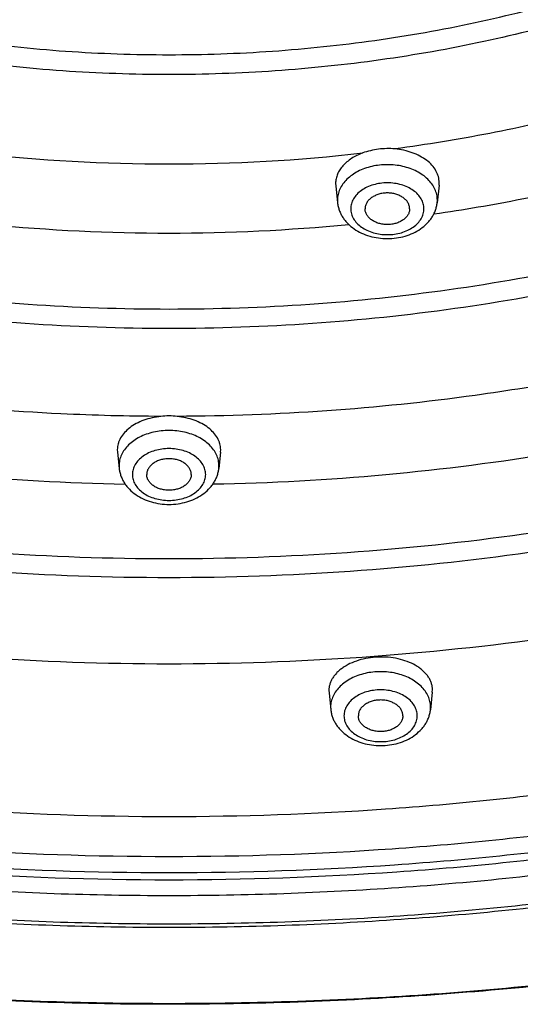
# Model space of a CAD drawing. Units: inches. Extents: x 7.1 to 14.8, y 1.8 to 16.7.
# Drawn here: x 10.8 to 11.3, y 10 to 11.1 of the extents above; entities that cross this region are included whole.
import ezdxf

# ---------------------------------------------------------------- set-up
doc = ezdxf.new("R2010")
doc.units = ezdxf.units.IN
doc.header["$LTSCALE"] = 1.21
doc.header["$MEASUREMENT"] = 0
doc.layers.get('0').update_dxf_attribs({"linetype": 'CONTINUOUS'})

msp = doc.modelspace()

# ---------------------------------------------------------------- linework, layer by layer
at = {"color": 7, "linetype": 'CONTINUOUS'}
for p, q in [((11.1245, 10.8891), (11.1247, 10.8862)), ((11.1247, 10.8862), (11.1267, 10.8674)), ((11.2405, 10.887), (11.2384, 10.8674)), ((11.2405, 10.887), (11.2406, 10.8899)), ((10.8797, 10.5906), (10.8799, 10.5877)), ((10.8799, 10.5877), (10.8818, 10.5695)), ((10.9955, 10.5877), (10.9936, 10.5695)), ((10.9955, 10.5877), (10.9957, 10.5906)), ((11.1169, 10.3206), (11.1171, 10.3178)), ((11.1171, 10.3178), (11.1191, 10.2989)), ((11.2329, 10.3186), (11.2309, 10.2989)), ((11.2329, 10.3186), (11.2331, 10.3214))]:
    msp.add_line(p, q, dxfattribs=at)
at = {"color": 9, "linetype": 'CONTINUOUS'}
for p, q in [((11.1265, 10.8704), (11.1267, 10.8674)), ((11.2384, 10.8674), (11.2386, 10.8704)), ((10.8817, 10.5724), (10.8818, 10.5695)), ((10.9936, 10.5695), (10.9937, 10.5724)), ((11.1189, 10.3019), (11.1191, 10.2989)), ((11.2309, 10.2989), (11.231, 10.3019))]:
    msp.add_line(p, q, dxfattribs=at)
for centre, radius, start, end in [((10.9377, 12.8212), 1.9104, 263.4693, 276.5302), ((10.9377, 12.9092), 2.0759, 264.4316, 275.5701), ((10.9363, 13.2058), 2.6543, 260.5911, 268.966), ((10.9387, 13.2096), 2.658, 271.0419, 279.4028)]:
    msp.add_arc(centre, radius, start, end, dxfattribs=at)
at = {"color": 7, "linetype": 'CONTINUOUS'}
msp.add_arc((10.9377, 10.54), 0.0883, 84.0761, 95.9239, dxfattribs=at)
for points, knots in [([(13.8927, 12.0669), (13.8927, 12.0324), (13.8903, 11.9633), (13.8795, 11.86), (13.8616, 11.7573), (13.8366, 11.6553), (13.8046, 11.5544), (13.7656, 11.4547), (13.7198, 11.3566), (13.6673, 11.2603), (13.6082, 11.166), (13.5427, 11.0739), (13.4709, 10.9842), (13.393, 10.8972), (13.3093, 10.8131), (13.2199, 10.732), (13.125, 10.6542), (13.0249, 10.5798), (12.9197, 10.509), (12.8099, 10.4419), (12.6955, 10.3788), (12.577, 10.3197), (12.4545, 10.2648), (12.3285, 10.2143), (12.199, 10.1682), (12.0666, 10.1266), (11.9315, 10.0898), (11.7475, 10.0468), (11.5602, 10.0136), (11.3705, 9.9903), (11.1787, 9.9736), (10.9859, 9.9669), (10.793, 9.9702), (10.6486, 9.9778), (10.5049, 9.9903), (10.3152, 10.0136), (10.1278, 10.0468), (9.9439, 10.0898), (9.8088, 10.1266), (9.6763, 10.1682), (9.5469, 10.2143), (9.4208, 10.2648), (9.2984, 10.3197), (9.1798, 10.3788), (9.0655, 10.4419), (8.9556, 10.509), (8.8505, 10.5798), (8.7504, 10.6542), (8.6555, 10.732), (8.5661, 10.8131), (8.4824, 10.8972), (8.4045, 10.9842), (8.3327, 11.0739), (8.2672, 11.166), (8.2081, 11.2603), (8.1556, 11.3566), (8.1098, 11.4547), (8.0708, 11.5544), (8.0388, 11.6553), (8.0138, 11.7573), (7.9959, 11.86), (7.9851, 11.9633), (7.9827, 12.0324), (7.9827, 12.0669)], [0, 0, 0, 0, 0.01294, 0.02591, 0.038938, 0.052052, 0.065279, 0.078645, 0.092172, 0.105881, 0.11979, 0.133915, 0.148269, 0.162862, 0.177702, 0.192794, 0.208139, 0.223738, 0.239588, 0.255684, 0.27202, 0.288585, 0.30537, 0.322362, 0.339547, 0.356909, 0.374432, 0.392099, 0.42778, 0.445761, 0.463806, 0.499997, 0.518107, 0.536194, 0.554239, 0.57222, 0.607901, 0.625568, 0.643091, 0.660453, 0.677638, 0.69463, 0.711415, 0.72798, 0.744316, 0.760412, 0.776262, 0.791861, 0.807206, 0.822298, 0.837138, 0.851731, 0.866085, 0.88021, 0.894119, 0.907828, 0.921355, 0.934721, 0.947948, 0.961062, 0.97409, 0.98706, 1, 1, 1, 1]), ([(8.3277, 11.9626), (8.3277, 11.9322), (8.3298, 11.8711), (8.3393, 11.7798), (8.3552, 11.6889), (8.3773, 11.5987), (8.4056, 11.5095), (8.44, 11.4214), (8.4805, 11.3347), (8.5269, 11.2496), (8.5791, 11.1662), (8.637, 11.0848), (8.7005, 11.0056), (8.7692, 10.9287), (8.8432, 10.8544), (8.9494, 10.7581), (9.0645, 10.6684), (9.1873, 10.5856), (9.2844, 10.5264), (9.3853, 10.4706), (9.49, 10.4184), (9.5982, 10.37), (9.7095, 10.3253), (9.8238, 10.2846), (9.9408, 10.2479), (10.0601, 10.2153), (10.2225, 10.1774), (10.388, 10.1481), (10.5555, 10.1275), (10.7248, 10.1127), (10.9377, 10.1053), (11.1505, 10.1127), (11.3199, 10.1275), (11.4874, 10.1481), (11.6528, 10.1774), (11.8153, 10.2153), (11.9346, 10.2479), (12.0516, 10.2846), (12.1659, 10.3253), (12.2772, 10.37), (12.3854, 10.4184), (12.4901, 10.4706), (12.591, 10.5264), (12.6881, 10.5856), (12.8109, 10.6684), (12.926, 10.7581), (13.0322, 10.8544), (13.1061, 10.9287), (13.1749, 11.0056), (13.2383, 11.0848), (13.2962, 11.1662), (13.3485, 11.2496), (13.3949, 11.3347), (13.4354, 11.4214), (13.4698, 11.5095), (13.4981, 11.5987), (13.5202, 11.6889), (13.5361, 11.7798), (13.5456, 11.8711), (13.5477, 11.9322), (13.5477, 11.9626)], [0, 0, 0, 0, 0.012952, 0.025933, 0.038972, 0.052097, 0.065334, 0.078709, 0.092244, 0.10596, 0.119875, 0.134006, 0.148364, 0.16296, 0.177802, 0.192894, 0.223829, 0.239677, 0.255771, 0.272103, 0.288664, 0.305445, 0.322432, 0.339611, 0.356968, 0.374485, 0.392145, 0.427812, 0.445786, 0.463823, 0.5, 0.536177, 0.554214, 0.572188, 0.607855, 0.625515, 0.643032, 0.660389, 0.677568, 0.694555, 0.711336, 0.727897, 0.744229, 0.760323, 0.776171, 0.807106, 0.822198, 0.83704, 0.851636, 0.865995, 0.880125, 0.89404, 0.907756, 0.921291, 0.934666, 0.947903, 0.961028, 0.974067, 0.987048, 1, 1, 1, 1]), ([(13.5837, 11.9295), (13.5837, 11.8989), (13.5816, 11.8375), (13.572, 11.7458), (13.556, 11.6545), (13.5338, 11.5639), (13.5053, 11.4742), (13.4705, 11.3856), (13.4297, 11.2983), (13.3829, 11.2126), (13.3302, 11.1286), (13.2717, 11.0465), (13.2076, 10.9666), (13.138, 10.8889), (13.0632, 10.8139), (12.9832, 10.7415), (12.8983, 10.6719), (12.8087, 10.6054), (12.7146, 10.5421), (12.6162, 10.4822), (12.5138, 10.4257), (12.4076, 10.3729), (12.2979, 10.3237), (12.1849, 10.2785), (12.0688, 10.2372), (11.9098, 10.1874), (11.7467, 10.1463), (11.5805, 10.1138), (11.4112, 10.0869), (11.1968, 10.0645), (10.9377, 10.0555), (10.6785, 10.0645), (10.4642, 10.0869), (10.2949, 10.1138), (10.1287, 10.1463), (9.9655, 10.1874), (9.8065, 10.2372), (9.6905, 10.2785), (9.5775, 10.3237), (9.4678, 10.3729), (9.3616, 10.4257), (9.2592, 10.4822), (9.1608, 10.5421), (9.0667, 10.6054), (8.9771, 10.6719), (8.8922, 10.7415), (8.8122, 10.8139), (8.7374, 10.8889), (8.6678, 10.9666), (8.6037, 11.0465), (8.5452, 11.1286), (8.4925, 11.2126), (8.4457, 11.2983), (8.4048, 11.3856), (8.3701, 11.4742), (8.3416, 11.5639), (8.3193, 11.6545), (8.3034, 11.7458), (8.2938, 11.8375), (8.2917, 11.8989), (8.2917, 11.9295)], [0, 0, 0, 0, 0.012854, 0.025738, 0.038684, 0.05172, 0.064875, 0.078174, 0.091641, 0.105298, 0.119163, 0.133252, 0.147578, 0.162151, 0.176979, 0.192066, 0.207414, 0.223023, 0.238889, 0.255007, 0.27137, 0.287968, 0.30479, 0.321823, 0.339052, 0.356463, 0.391751, 0.409597, 0.42755, 0.463688, 0.5, 0.536312, 0.57245, 0.590403, 0.608249, 0.643537, 0.660948, 0.678177, 0.69521, 0.712032, 0.72863, 0.744993, 0.761111, 0.776977, 0.792586, 0.807934, 0.823021, 0.837849, 0.852422, 0.866748, 0.880837, 0.894702, 0.908359, 0.921826, 0.935125, 0.94828, 0.961316, 0.974262, 0.987146, 1, 1, 1, 1]), ([(11.155, 10.9232), (11.1527, 10.9224), (11.1484, 10.9205), (11.1425, 10.9172), (11.1372, 10.9133), (11.1327, 10.909), (11.1291, 10.9044), (11.1265, 10.8995), (11.1249, 10.8943), (11.1245, 10.8908), (11.1245, 10.8891)], [0, 0, 0, 0, 0.147257, 0.288262, 0.422333, 0.549263, 0.669336, 0.783416, 0.892985, 1, 1, 1, 1]), ([(11.1911, 10.9277), (11.188, 10.928), (11.1818, 10.9282), (11.1725, 10.9276), (11.1635, 10.9259), (11.1577, 10.9242), (11.155, 10.9232)], [0, 0, 0, 0, 0.253709, 0.507301, 0.757189, 1, 1, 1, 1]), ([(11.2406, 10.8899), (11.2406, 10.891), (11.2405, 10.8933), (11.2398, 10.8968), (11.2386, 10.9001), (11.2364, 10.9045), (11.2326, 10.9098), (11.2265, 10.9153), (11.219, 10.92), (11.2104, 10.9237), (11.201, 10.9264), (11.1944, 10.9274), (11.1911, 10.9277)], [0, 0, 0, 0, 0.050608, 0.101713, 0.153734, 0.207095, 0.318985, 0.439334, 0.568626, 0.706248, 0.850726, 1, 1, 1, 1]), ([(11.2075, 10.8606), (11.2075, 10.8612), (11.2075, 10.8623), (11.2071, 10.8641), (11.2065, 10.8658), (11.2054, 10.868), (11.2034, 10.8706), (11.2002, 10.8733), (11.1964, 10.8754), (11.1921, 10.8771), (11.1874, 10.8781), (11.1825, 10.8784), (11.1777, 10.8781), (11.173, 10.8771), (11.1687, 10.8754), (11.1649, 10.8733), (11.1617, 10.8706), (11.1597, 10.868), (11.1586, 10.8658), (11.158, 10.8641), (11.1576, 10.8623), (11.1575, 10.8612), (11.1575, 10.8606)], [0, 0, 0, 0, 0.025736, 0.051742, 0.078212, 0.105346, 0.162142, 0.222982, 0.287915, 0.356414, 0.427521, 0.5, 0.572479, 0.643586, 0.712085, 0.777018, 0.837858, 0.894654, 0.921788, 0.948258, 0.974264, 1, 1, 1, 1]), ([(11.1267, 10.8674), (11.1268, 10.866), (11.1273, 10.8631), (11.1286, 10.8589), (11.1303, 10.8548), (11.1325, 10.8509), (11.1352, 10.8473), (11.1392, 10.8428), (11.1452, 10.8378), (11.1535, 10.8331), (11.1627, 10.8297), (11.1725, 10.8276), (11.1825, 10.8269), (11.1926, 10.8276), (11.2024, 10.8297), (11.2115, 10.8331), (11.2198, 10.8378), (11.2258, 10.8428), (11.2299, 10.8473), (11.2326, 10.8509), (11.2348, 10.8548), (11.2365, 10.8589), (11.2378, 10.8631), (11.2383, 10.866), (11.2384, 10.8674)], [0, 0, 0, 0, 0.029159, 0.058376, 0.087741, 0.117297, 0.147106, 0.177229, 0.238578, 0.301714, 0.366615, 0.432926, 0.500014, 0.567102, 0.63341, 0.698308, 0.761439, 0.822782, 0.852903, 0.882708, 0.912261, 0.941625, 0.970843, 1, 1, 1, 1]), ([(11.2075, 10.8606), (11.2075, 10.86), (11.2075, 10.8589), (11.2071, 10.8571), (11.2065, 10.8554), (11.2054, 10.8532), (11.2034, 10.8506), (11.2002, 10.8479), (11.1964, 10.8458), (11.1921, 10.8441), (11.1874, 10.8432), (11.1825, 10.8428), (11.1777, 10.8432), (11.173, 10.8441), (11.1687, 10.8458), (11.1649, 10.8479), (11.1617, 10.8506), (11.1597, 10.8532), (11.1586, 10.8554), (11.158, 10.8571), (11.1576, 10.8589), (11.1575, 10.86), (11.1575, 10.8606)], [0, 0, 0, 0, 0.025736, 0.051742, 0.078212, 0.105346, 0.162142, 0.222982, 0.287915, 0.356414, 0.427521, 0.5, 0.572479, 0.643586, 0.712085, 0.777018, 0.837858, 0.894654, 0.921788, 0.948258, 0.974264, 1, 1, 1, 1]), ([(10.9286, 10.6278), (10.9253, 10.6274), (10.9188, 10.6264), (10.9095, 10.6237), (10.901, 10.62), (10.8937, 10.6153), (10.8877, 10.6099), (10.8839, 10.6048), (10.8818, 10.6005), (10.8806, 10.5972), (10.8799, 10.5939), (10.8797, 10.5917), (10.8797, 10.5906)], [0, 0, 0, 0, 0.150268, 0.295567, 0.433771, 0.563344, 0.683618, 0.795032, 0.848, 0.899529, 0.950051, 1, 1, 1, 1]), ([(10.9957, 10.5906), (10.9956, 10.5917), (10.9955, 10.5939), (10.9948, 10.5972), (10.9936, 10.6005), (10.9915, 10.6048), (10.9877, 10.6099), (10.9817, 10.6153), (10.9743, 10.62), (10.9659, 10.6237), (10.9566, 10.6264), (10.9501, 10.6274), (10.9468, 10.6278)], [0, 0, 0, 0, 0.049949, 0.100471, 0.152, 0.204968, 0.316382, 0.436656, 0.566229, 0.704433, 0.849732, 1, 1, 1, 1]), ([(10.9627, 10.5626), (10.9627, 10.5632), (10.9626, 10.5644), (10.9622, 10.5661), (10.9616, 10.5678), (10.9605, 10.57), (10.9585, 10.5726), (10.9554, 10.5753), (10.9516, 10.5775), (10.9472, 10.5791), (10.9426, 10.5801), (10.9377, 10.5804), (10.9328, 10.5801), (10.9281, 10.5791), (10.9238, 10.5775), (10.92, 10.5753), (10.9169, 10.5726), (10.9149, 10.57), (10.9137, 10.5678), (10.9131, 10.5661), (10.9128, 10.5644), (10.9127, 10.5632), (10.9127, 10.5626)], [0, 0, 0, 0, 0.025736, 0.051742, 0.078212, 0.105346, 0.162142, 0.222982, 0.287915, 0.356414, 0.427521, 0.5, 0.572479, 0.643586, 0.712085, 0.777018, 0.837858, 0.894654, 0.921788, 0.948258, 0.974264, 1, 1, 1, 1]), ([(10.8818, 10.5695), (10.882, 10.568), (10.8825, 10.5651), (10.8837, 10.5609), (10.8855, 10.5568), (10.8877, 10.5529), (10.8903, 10.5493), (10.8944, 10.5448), (10.9004, 10.5398), (10.9087, 10.5351), (10.9179, 10.5317), (10.9276, 10.5296), (10.9377, 10.5289), (10.9478, 10.5296), (10.9575, 10.5317), (10.9667, 10.5351), (10.975, 10.5398), (10.981, 10.5448), (10.9851, 10.5493), (10.9877, 10.5529), (10.9899, 10.5568), (10.9917, 10.5609), (10.9929, 10.5651), (10.9934, 10.568), (10.9936, 10.5695)], [0, 0, 0, 0, 0.029159, 0.058376, 0.087741, 0.117297, 0.147106, 0.177229, 0.238578, 0.301714, 0.366615, 0.432926, 0.500014, 0.567102, 0.63341, 0.698308, 0.761439, 0.822782, 0.852903, 0.882708, 0.912261, 0.941625, 0.970843, 1, 1, 1, 1]), ([(10.9627, 10.5626), (10.9627, 10.562), (10.9626, 10.5609), (10.9622, 10.5591), (10.9616, 10.5575), (10.9605, 10.5552), (10.9585, 10.5526), (10.9554, 10.55), (10.9516, 10.5478), (10.9472, 10.5462), (10.9426, 10.5452), (10.9377, 10.5448), (10.9328, 10.5452), (10.9281, 10.5462), (10.9238, 10.5478), (10.92, 10.55), (10.9169, 10.5526), (10.9149, 10.5552), (10.9137, 10.5575), (10.9131, 10.5591), (10.9128, 10.5609), (10.9127, 10.562), (10.9127, 10.5626)], [0, 0, 0, 0, 0.025736, 0.051742, 0.078212, 0.105346, 0.162142, 0.222982, 0.287915, 0.356414, 0.427521, 0.5, 0.572479, 0.643586, 0.712085, 0.777018, 0.837858, 0.894654, 0.921788, 0.948258, 0.974264, 1, 1, 1, 1]), ([(11.2331, 10.3214), (11.2331, 10.3226), (11.2329, 10.3251), (11.232, 10.3287), (11.2306, 10.3322), (11.2286, 10.3356), (11.2261, 10.3389), (11.2232, 10.342), (11.2198, 10.3449), (11.2146, 10.3485), (11.2071, 10.3523), (11.1971, 10.3556), (11.1863, 10.3576), (11.175, 10.3582), (11.1638, 10.3575), (11.153, 10.3553), (11.143, 10.3519), (11.1355, 10.348), (11.1302, 10.3443), (11.1268, 10.3413), (11.1239, 10.3382), (11.1214, 10.3349), (11.1195, 10.3315), (11.1181, 10.3279), (11.1172, 10.3243), (11.117, 10.3218), (11.1169, 10.3206)], [0, 0, 0, 0, 0.024099, 0.048532, 0.073577, 0.099499, 0.126502, 0.154725, 0.184247, 0.215094, 0.280566, 0.350523, 0.42377, 0.498786, 0.573885, 0.647369, 0.717688, 0.783604, 0.814686, 0.84444, 0.872882, 0.900085, 0.926178, 0.951354, 0.975869, 1, 1, 1, 1]), ([(11.2, 10.2921), (11.2, 10.2927), (11.1999, 10.2938), (11.1995, 10.2956), (11.1989, 10.2973), (11.1978, 10.2995), (11.1958, 10.3021), (11.1926, 10.3048), (11.1888, 10.3069), (11.1845, 10.3086), (11.1798, 10.3096), (11.175, 10.3099), (11.1701, 10.3096), (11.1654, 10.3086), (11.1611, 10.3069), (11.1573, 10.3048), (11.1541, 10.3021), (11.1521, 10.2995), (11.151, 10.2973), (11.1504, 10.2956), (11.1501, 10.2938), (11.15, 10.2927), (11.15, 10.2921)], [0, 0, 0, 0, 0.025736, 0.051742, 0.078212, 0.105346, 0.162142, 0.222982, 0.287915, 0.356414, 0.427521, 0.5, 0.572479, 0.643586, 0.712085, 0.777018, 0.837858, 0.894654, 0.921788, 0.948258, 0.974264, 1, 1, 1, 1]), ([(11.1191, 10.2989), (11.1192, 10.2975), (11.1197, 10.2946), (11.121, 10.2904), (11.1227, 10.2863), (11.125, 10.2824), (11.1276, 10.2788), (11.1317, 10.2743), (11.1377, 10.2693), (11.146, 10.2646), (11.1552, 10.2612), (11.1649, 10.2591), (11.175, 10.2584), (11.185, 10.2591), (11.1948, 10.2612), (11.204, 10.2646), (11.2123, 10.2693), (11.2183, 10.2743), (11.2223, 10.2788), (11.225, 10.2824), (11.2272, 10.2863), (11.229, 10.2904), (11.2302, 10.2946), (11.2307, 10.2975), (11.2309, 10.2989)], [0, 0, 0, 0, 0.029159, 0.058376, 0.087741, 0.117297, 0.147106, 0.177229, 0.238578, 0.301714, 0.366615, 0.432926, 0.500014, 0.567102, 0.63341, 0.698308, 0.761439, 0.822782, 0.852903, 0.882708, 0.912261, 0.941625, 0.970843, 1, 1, 1, 1]), ([(11.2, 10.2921), (11.2, 10.2915), (11.1999, 10.2904), (11.1995, 10.2886), (11.1989, 10.2869), (11.1978, 10.2847), (11.1958, 10.2821), (11.1926, 10.2794), (11.1888, 10.2773), (11.1845, 10.2756), (11.1798, 10.2746), (11.175, 10.2743), (11.1701, 10.2746), (11.1654, 10.2756), (11.1611, 10.2773), (11.1573, 10.2794), (11.1541, 10.2821), (11.1521, 10.2847), (11.151, 10.2869), (11.1504, 10.2886), (11.1501, 10.2904), (11.15, 10.2915), (11.15, 10.2921)], [0, 0, 0, 0, 0.025736, 0.051742, 0.078212, 0.105346, 0.162142, 0.222982, 0.287915, 0.356414, 0.427521, 0.5, 0.572479, 0.643586, 0.712085, 0.777018, 0.837858, 0.894654, 0.921788, 0.948258, 0.974264, 1, 1, 1, 1])]:
    msp.add_open_spline(points, degree=3, knots=knots, dxfattribs=at)
at = {"color": 9, "linetype": 'CONTINUOUS'}
for points, knots in [([(7.9977, 12.0485), (7.9977, 12.0145), (8.0001, 11.9463), (8.0107, 11.8444), (8.0284, 11.743), (8.0532, 11.6423), (8.0848, 11.5426), (8.1234, 11.4442), (8.1688, 11.3472), (8.2208, 11.2519), (8.2794, 11.1585), (8.3444, 11.0674), (8.4156, 10.9785), (8.4929, 10.8923), (8.5761, 10.8089), (8.6649, 10.7284), (8.7592, 10.6512), (8.8588, 10.5773), (8.9634, 10.507), (9.0727, 10.4403), (9.1865, 10.3776), (9.3045, 10.3189), (9.4264, 10.2643), (9.552, 10.2141), (9.6809, 10.1682), (9.8128, 10.1269), (9.9474, 10.0902), (10.0844, 10.0582), (10.2235, 10.031), (10.4116, 10.0012), (10.6019, 9.9812), (10.7935, 9.9713), (10.9377, 9.9688), (11.0819, 9.9713), (11.2735, 9.9812), (11.4638, 10.0012), (11.6519, 10.031), (11.791, 10.0582), (11.928, 10.0902), (12.0626, 10.1269), (12.1945, 10.1682), (12.3234, 10.2141), (12.449, 10.2643), (12.5709, 10.3189), (12.6889, 10.3776), (12.8027, 10.4403), (12.912, 10.507), (13.0166, 10.5773), (13.1161, 10.6512), (13.2105, 10.7284), (13.2993, 10.8089), (13.3825, 10.8923), (13.4598, 10.9785), (13.531, 11.0674), (13.596, 11.1585), (13.6546, 11.2519), (13.7066, 11.3472), (13.752, 11.4442), (13.7905, 11.5426), (13.8222, 11.6423), (13.847, 11.743), (13.8647, 11.8444), (13.8753, 11.9463), (13.8777, 12.0145), (13.8777, 12.0485)], [0, 0, 0, 0, 0.012853, 0.025738, 0.038683, 0.051719, 0.064874, 0.078172, 0.091639, 0.105296, 0.11916, 0.133249, 0.147575, 0.162148, 0.176975, 0.192062, 0.20741, 0.223018, 0.238883, 0.255001, 0.271363, 0.287961, 0.304783, 0.321815, 0.339044, 0.356454, 0.374028, 0.391748, 0.409594, 0.427546, 0.463683, 0.481831, 0.5, 0.518169, 0.536317, 0.572454, 0.590406, 0.608252, 0.625972, 0.643546, 0.660956, 0.678185, 0.695217, 0.712039, 0.728637, 0.744999, 0.761117, 0.776982, 0.79259, 0.807938, 0.823025, 0.837852, 0.852425, 0.866751, 0.88084, 0.894704, 0.908361, 0.921828, 0.935126, 0.948281, 0.961317, 0.974262, 0.987147, 1, 1, 1, 1]), ([(8.3097, 11.9489), (8.3097, 11.9185), (8.3118, 11.8576), (8.3213, 11.7665), (8.3372, 11.6759), (8.3593, 11.5859), (8.3876, 11.4968), (8.4221, 11.4088), (8.4626, 11.3221), (8.5091, 11.2369), (8.5615, 11.1534), (8.6196, 11.0719), (8.6832, 10.9925), (8.7523, 10.9155), (8.8267, 10.8409), (8.9061, 10.769), (8.9904, 10.6999), (9.0794, 10.6339), (9.1729, 10.571), (9.2706, 10.5115), (9.3723, 10.4554), (9.4778, 10.4029), (9.5868, 10.3541), (9.699, 10.3092), (9.8142, 10.2682), (9.9322, 10.2313), (10.0525, 10.1985), (10.2163, 10.1602), (10.3832, 10.1307), (10.5522, 10.11), (10.723, 10.0951), (10.9377, 10.0877), (11.1524, 10.0951), (11.3232, 10.11), (11.4922, 10.1307), (11.6591, 10.1602), (11.8229, 10.1985), (11.9432, 10.2313), (12.0611, 10.2682), (12.1764, 10.3092), (12.2886, 10.3541), (12.3976, 10.4029), (12.5031, 10.4554), (12.6048, 10.5115), (12.7025, 10.571), (12.796, 10.6339), (12.885, 10.6999), (12.9693, 10.769), (13.0487, 10.8409), (13.1231, 10.9155), (13.1921, 10.9925), (13.2558, 11.0719), (13.3139, 11.1534), (13.3662, 11.2369), (13.4128, 11.3221), (13.4533, 11.4088), (13.4878, 11.4968), (13.5161, 11.5859), (13.5382, 11.6759), (13.5541, 11.7665), (13.5636, 11.8576), (13.5657, 11.9185), (13.5657, 11.9489)], [0, 0, 0, 0, 0.012853, 0.025738, 0.038684, 0.05172, 0.064874, 0.078173, 0.09164, 0.105297, 0.119162, 0.13325, 0.147576, 0.162149, 0.176977, 0.192064, 0.207412, 0.22302, 0.238886, 0.255004, 0.271367, 0.287964, 0.304786, 0.321819, 0.339048, 0.356458, 0.374032, 0.391752, 0.427545, 0.445584, 0.463688, 0.5, 0.536312, 0.554416, 0.572455, 0.608248, 0.625968, 0.643542, 0.660952, 0.678181, 0.695214, 0.712036, 0.728633, 0.744996, 0.761114, 0.77698, 0.792588, 0.807936, 0.823023, 0.837851, 0.852424, 0.86675, 0.880838, 0.894703, 0.90836, 0.921827, 0.935126, 0.94828, 0.961316, 0.974262, 0.987147, 1, 1, 1, 1]), ([(13.5194, 11.9415), (13.5194, 11.9116), (13.5173, 11.8517), (13.508, 11.7622), (13.4924, 11.6732), (13.4707, 11.5848), (13.4429, 11.4972), (13.409, 11.4108), (13.3692, 11.3256), (13.3235, 11.2419), (13.272, 11.16), (13.215, 11.0799), (13.1524, 11.0019), (13.0846, 10.9262), (13.0115, 10.8529), (12.9335, 10.7823), (12.8507, 10.7144), (12.7632, 10.6496), (12.6714, 10.5878), (12.5754, 10.5293), (12.4755, 10.4742), (12.3719, 10.4226), (12.2648, 10.3747), (12.1546, 10.3306), (12.0414, 10.2903), (11.9255, 10.254), (11.8073, 10.2218), (11.6464, 10.1842), (11.4824, 10.1553), (11.3164, 10.1349), (11.1486, 10.1203), (10.9377, 10.113), (10.7268, 10.1203), (10.5589, 10.1349), (10.393, 10.1553), (10.229, 10.1842), (10.0681, 10.2218), (9.9499, 10.254), (9.834, 10.2903), (9.7208, 10.3306), (9.6106, 10.3747), (9.5035, 10.4226), (9.3999, 10.4742), (9.3, 10.5293), (9.204, 10.5878), (9.1121, 10.6496), (9.0247, 10.7144), (8.9419, 10.7823), (8.8639, 10.8529), (8.7908, 10.9262), (8.723, 11.0019), (8.6604, 11.0799), (8.6033, 11.16), (8.5519, 11.2419), (8.5062, 11.3256), (8.4664, 11.4108), (8.4325, 11.4972), (8.4047, 11.5848), (8.383, 11.6732), (8.3674, 11.7622), (8.3581, 11.8517), (8.356, 11.9116), (8.356, 11.9415)], [0, 0, 0, 0, 0.012853, 0.025738, 0.038684, 0.05172, 0.064874, 0.078173, 0.09164, 0.105297, 0.119162, 0.13325, 0.147576, 0.162149, 0.176977, 0.192064, 0.207412, 0.22302, 0.238886, 0.255004, 0.271367, 0.287964, 0.304786, 0.321819, 0.339048, 0.356458, 0.374032, 0.391752, 0.427545, 0.445584, 0.463688, 0.5, 0.536312, 0.554416, 0.572455, 0.608248, 0.625968, 0.643542, 0.660952, 0.678181, 0.695214, 0.712036, 0.728633, 0.744996, 0.761114, 0.77698, 0.792588, 0.807936, 0.823023, 0.837851, 0.852424, 0.86675, 0.880838, 0.894703, 0.90836, 0.921827, 0.935126, 0.94828, 0.961316, 0.974262, 0.987147, 1, 1, 1, 1]), ([(8.3855, 11.939), (8.3855, 11.9095), (8.3876, 11.8503), (8.3968, 11.7618), (8.4122, 11.6738), (8.4337, 11.5864), (8.4612, 11.4999), (8.4947, 11.4144), (8.5341, 11.3302), (8.5792, 11.2475), (8.6301, 11.1665), (8.6865, 11.0873), (8.7483, 11.0102), (8.8154, 10.9354), (8.8876, 10.8629), (8.9647, 10.7931), (9.0466, 10.726), (9.133, 10.6619), (9.2238, 10.6009), (9.3187, 10.543), (9.4175, 10.4885), (9.5199, 10.4376), (9.6258, 10.3902), (9.7348, 10.3466), (9.8467, 10.3068), (10, 10.2587), (10.1574, 10.219), (10.3177, 10.1877), (10.481, 10.1618), (10.6877, 10.1401), (10.9377, 10.1315), (11.1876, 10.1401), (11.3944, 10.1618), (11.5577, 10.1877), (11.718, 10.219), (11.8754, 10.2587), (12.0287, 10.3068), (12.1406, 10.3466), (12.2496, 10.3902), (12.3555, 10.4376), (12.4579, 10.4885), (12.5567, 10.543), (12.6516, 10.6009), (12.7423, 10.6619), (12.8288, 10.726), (12.9106, 10.7931), (12.9878, 10.8629), (13.06, 10.9354), (13.1271, 11.0102), (13.1889, 11.0873), (13.2453, 11.1665), (13.2962, 11.2475), (13.3413, 11.3302), (13.3807, 11.4144), (13.4142, 11.4999), (13.4417, 11.5864), (13.4632, 11.6738), (13.4786, 11.7618), (13.4878, 11.8503), (13.4899, 11.9095), (13.4899, 11.939)], [0, 0, 0, 0, 0.012854, 0.025738, 0.038684, 0.05172, 0.064875, 0.078174, 0.091641, 0.105298, 0.119163, 0.133252, 0.147578, 0.162151, 0.176979, 0.192066, 0.207414, 0.223023, 0.238889, 0.255007, 0.27137, 0.287968, 0.30479, 0.321823, 0.339052, 0.356463, 0.391751, 0.409597, 0.42755, 0.463688, 0.5, 0.536312, 0.57245, 0.590403, 0.608249, 0.643537, 0.660948, 0.678177, 0.69521, 0.712032, 0.72863, 0.744993, 0.761111, 0.776977, 0.792586, 0.807934, 0.823021, 0.837849, 0.852422, 0.866748, 0.880837, 0.894702, 0.908359, 0.921826, 0.935125, 0.94828, 0.961316, 0.974262, 0.987146, 1, 1, 1, 1]), ([(8.2836, 11.9318), (8.2836, 11.9011), (8.2857, 11.8395), (8.2953, 11.7475), (8.3113, 11.656), (8.3336, 11.5651), (8.3622, 11.4751), (8.3971, 11.3862), (8.438, 11.2987), (8.485, 11.2126), (8.5379, 11.1284), (8.5965, 11.0461), (8.6608, 10.9659), (8.7306, 10.888), (8.8057, 10.8127), (8.8859, 10.7401), (8.9711, 10.6703), (9.0609, 10.6037), (9.1553, 10.5402), (9.254, 10.48), (9.3567, 10.4234), (9.4633, 10.3703), (9.5733, 10.3211), (9.6867, 10.2757), (9.8031, 10.2343), (9.9626, 10.1844), (10.1262, 10.1431), (10.2929, 10.1105), (10.4627, 10.0835), (10.6778, 10.061), (10.9377, 10.052), (11.1976, 10.061), (11.4127, 10.0835), (11.5825, 10.1105), (11.7492, 10.1431), (11.9128, 10.1844), (12.0723, 10.2343), (12.1887, 10.2757), (12.302, 10.3211), (12.4121, 10.3703), (12.5186, 10.4234), (12.6214, 10.48), (12.7201, 10.5402), (12.8144, 10.6037), (12.9043, 10.6703), (12.9895, 10.7401), (13.0697, 10.8127), (13.1448, 10.888), (13.2146, 10.9659), (13.2789, 11.0461), (13.3375, 11.1284), (13.3904, 11.2126), (13.4374, 11.2987), (13.4783, 11.3862), (13.5131, 11.4751), (13.5418, 11.5651), (13.5641, 11.656), (13.5801, 11.7475), (13.5897, 11.8395), (13.5918, 11.9011), (13.5918, 11.9318)], [0, 0, 0, 0, 0.012854, 0.025738, 0.038684, 0.05172, 0.064875, 0.078174, 0.091641, 0.105298, 0.119163, 0.133252, 0.147578, 0.162151, 0.176979, 0.192066, 0.207414, 0.223023, 0.238889, 0.255007, 0.27137, 0.287968, 0.30479, 0.321823, 0.339052, 0.356463, 0.391751, 0.409597, 0.42755, 0.463688, 0.5, 0.536312, 0.57245, 0.590403, 0.608249, 0.643537, 0.660948, 0.678177, 0.69521, 0.712032, 0.72863, 0.744993, 0.761111, 0.776977, 0.792586, 0.807934, 0.823021, 0.837849, 0.852422, 0.866748, 0.880837, 0.894702, 0.908359, 0.921826, 0.935125, 0.94828, 0.961316, 0.974262, 0.987146, 1, 1, 1, 1]), ([(8.4593, 11.9317), (8.4593, 11.903), (8.4613, 11.8456), (8.4703, 11.7597), (8.4852, 11.6742), (8.506, 11.5893), (8.5328, 11.5053), (8.5653, 11.4223), (8.6035, 11.3405), (8.6474, 11.2602), (8.6968, 11.1815), (8.7515, 11.1046), (8.8116, 11.0298), (8.8767, 10.9571), (8.9468, 10.8867), (9.0476, 10.7956), (9.1568, 10.7106), (9.2733, 10.6322), (9.3655, 10.5761), (9.4614, 10.5232), (9.5609, 10.4737), (9.6637, 10.4277), (9.8056, 10.3709), (9.9523, 10.3219), (10.1029, 10.2809), (10.2574, 10.2448), (10.4546, 10.21), (10.695, 10.1848), (10.9377, 10.1764), (11.1804, 10.1848), (11.4208, 10.21), (11.618, 10.2448), (11.7725, 10.2809), (11.9231, 10.3219), (12.0698, 10.3709), (12.2117, 10.4277), (12.3145, 10.4737), (12.414, 10.5232), (12.5099, 10.5761), (12.602, 10.6322), (12.7186, 10.7106), (12.8278, 10.7956), (12.9285, 10.8867), (12.9987, 10.9571), (13.0638, 11.0298), (13.1239, 11.1046), (13.1786, 11.1815), (13.228, 11.2602), (13.2719, 11.3405), (13.3101, 11.4223), (13.3426, 11.5053), (13.3694, 11.5893), (13.3902, 11.6742), (13.4051, 11.7597), (13.4141, 11.8456), (13.4161, 11.903), (13.4161, 11.9317)], [0, 0, 0, 0, 0.012854, 0.025739, 0.038685, 0.051722, 0.064877, 0.078177, 0.091644, 0.105301, 0.119167, 0.133256, 0.147582, 0.162156, 0.176984, 0.192072, 0.223021, 0.238887, 0.255006, 0.271369, 0.287967, 0.30479, 0.321823, 0.356458, 0.374033, 0.391753, 0.427548, 0.463687, 0.5, 0.536313, 0.572452, 0.608247, 0.625967, 0.643542, 0.678177, 0.69521, 0.712033, 0.728631, 0.744994, 0.761113, 0.776979, 0.807928, 0.823016, 0.837844, 0.852418, 0.866744, 0.880833, 0.894699, 0.908356, 0.921823, 0.935123, 0.948278, 0.961315, 0.974261, 0.987146, 1, 1, 1, 1]), ([(13.1486, 11.9106), (13.1485, 11.885), (13.1466, 11.8338), (13.1384, 11.7573), (13.1249, 11.6811), (13.1062, 11.6055), (13.0822, 11.5307), (13.0531, 11.4568), (13.0188, 11.384), (12.9796, 11.3124), (12.9355, 11.2424), (12.8865, 11.1739), (12.8329, 11.1072), (12.7547, 11.0202), (12.6682, 10.9382), (12.5744, 10.8616), (12.4996, 10.8061), (12.421, 10.7533), (12.3388, 10.7033), (12.2533, 10.6563), (12.1343, 10.5971), (12.0102, 10.5447), (11.8818, 10.4991), (11.7491, 10.4576), (11.5783, 10.4146), (11.3682, 10.3775), (11.154, 10.3551), (10.9377, 10.3476), (10.7214, 10.3551), (10.5072, 10.3775), (10.2971, 10.4146), (10.1263, 10.4576), (9.9936, 10.4991), (9.8652, 10.5447), (9.7411, 10.5971), (9.6221, 10.6563), (9.5366, 10.7033), (9.4544, 10.7533), (9.3758, 10.8061), (9.3009, 10.8616), (9.2072, 10.9382), (9.1207, 11.0202), (9.0424, 11.1072), (8.9888, 11.1739), (8.9399, 11.2424), (8.8958, 11.3124), (8.8565, 11.384), (8.8223, 11.4568), (8.7932, 11.5307), (8.7692, 11.6055), (8.7505, 11.6811), (8.737, 11.7573), (8.7288, 11.8338), (8.7269, 11.885), (8.7268, 11.9106)], [0, 0, 0, 0, 0.012852, 0.025737, 0.038683, 0.05172, 0.064877, 0.078179, 0.091649, 0.10531, 0.119178, 0.133271, 0.147601, 0.162178, 0.192089, 0.20744, 0.223051, 0.238919, 0.255039, 0.271403, 0.288001, 0.321849, 0.339078, 0.356488, 0.391772, 0.427561, 0.463694, 0.5, 0.536306, 0.572439, 0.608228, 0.643512, 0.660922, 0.678151, 0.711999, 0.728597, 0.744961, 0.761081, 0.776949, 0.79256, 0.807911, 0.837822, 0.852399, 0.866729, 0.880822, 0.89469, 0.908351, 0.921821, 0.935123, 0.94828, 0.961317, 0.974263, 0.987148, 1, 1, 1, 1]), ([(13.0088, 11.9114), (13.0088, 11.8874), (13.0072, 11.8394), (12.9997, 11.7676), (12.9872, 11.6962), (12.9698, 11.6253), (12.9474, 11.555), (12.9203, 11.4857), (12.8883, 11.4173), (12.8517, 11.3502), (12.8104, 11.2845), (12.7646, 11.2202), (12.7144, 11.1577), (12.6412, 11.076), (12.5602, 10.999), (12.4723, 10.927), (12.3781, 10.8571), (12.2774, 10.7928), (12.1714, 10.7343), (12.0598, 10.6788), (11.9434, 10.6296), (11.8231, 10.5868), (11.6986, 10.5478), (11.5385, 10.5074), (11.3414, 10.4726), (11.1405, 10.4516), (10.9377, 10.4445), (10.7348, 10.4516), (10.5339, 10.4726), (10.3369, 10.5074), (10.1767, 10.5478), (10.0523, 10.5868), (9.9319, 10.6296), (9.8156, 10.6788), (9.704, 10.7343), (9.5979, 10.7928), (9.4973, 10.8571), (9.403, 10.927), (9.3152, 10.999), (9.2342, 11.076), (9.161, 11.1577), (9.1108, 11.2202), (9.065, 11.2845), (9.0237, 11.3502), (8.9871, 11.4173), (8.9551, 11.4857), (8.9279, 11.555), (8.9056, 11.6253), (8.8882, 11.6962), (8.8757, 11.7676), (8.8682, 11.8394), (8.8666, 11.8874), (8.8666, 11.9114)], [0, 0, 0, 0, 0.012854, 0.02574, 0.038686, 0.051724, 0.064879, 0.078179, 0.091647, 0.105305, 0.11917, 0.13326, 0.147587, 0.162161, 0.192068, 0.207417, 0.223027, 0.255005, 0.271368, 0.287967, 0.321817, 0.339048, 0.35646, 0.39175, 0.427546, 0.463686, 0.5, 0.536314, 0.572454, 0.60825, 0.64354, 0.660952, 0.678183, 0.712033, 0.728632, 0.744995, 0.776973, 0.792583, 0.807932, 0.837839, 0.852413, 0.86674, 0.88083, 0.894695, 0.908353, 0.921821, 0.935121, 0.948276, 0.961314, 0.97426, 0.987146, 1, 1, 1, 1]), ([(8.8997, 11.9094), (8.8997, 11.8858), (8.9013, 11.8386), (8.9087, 11.7679), (8.921, 11.6976), (8.9381, 11.6279), (8.9601, 11.5587), (8.9869, 11.4905), (9.0183, 11.4233), (9.0544, 11.3572), (9.095, 11.2925), (9.14, 11.2293), (9.1894, 11.1677), (9.243, 11.108), (9.3006, 11.0501), (9.3834, 10.9752), (9.4733, 10.9053), (9.5691, 10.8408), (9.6709, 10.7788), (9.7782, 10.7227), (9.8901, 10.6726), (10.0068, 10.6259), (10.1583, 10.5754), (10.3465, 10.5279), (10.5404, 10.4936), (10.7381, 10.473), (10.9377, 10.466), (11.1373, 10.473), (11.335, 10.4936), (11.5289, 10.5279), (11.7171, 10.5754), (11.8686, 10.6259), (11.9853, 10.6726), (12.0972, 10.7227), (12.2045, 10.7788), (12.3063, 10.8408), (12.4021, 10.9053), (12.4919, 10.9752), (12.5748, 11.0501), (12.6324, 11.108), (12.686, 11.1677), (12.7354, 11.2293), (12.7804, 11.2925), (12.821, 11.3572), (12.8571, 11.4233), (12.8885, 11.4905), (12.9153, 11.5587), (12.9372, 11.6279), (12.9544, 11.6976), (12.9667, 11.7679), (12.974, 11.8386), (12.9757, 11.8858), (12.9757, 11.9094)], [0, 0, 0, 0, 0.012854, 0.02574, 0.038686, 0.051723, 0.064879, 0.078179, 0.091647, 0.105304, 0.11917, 0.13326, 0.147586, 0.16216, 0.176989, 0.192077, 0.223027, 0.238893, 0.255012, 0.287968, 0.304791, 0.321825, 0.35646, 0.39175, 0.427546, 0.463686, 0.5, 0.536314, 0.572454, 0.60825, 0.64354, 0.678175, 0.695209, 0.712032, 0.744988, 0.761107, 0.776973, 0.807923, 0.823011, 0.83784, 0.852414, 0.86674, 0.88083, 0.894696, 0.908353, 0.921821, 0.935121, 0.948277, 0.961314, 0.97426, 0.987146, 1, 1, 1, 1]), ([(12.581, 11.8883), (12.581, 11.8693), (12.5797, 11.8312), (12.5738, 11.7742), (12.5639, 11.7175), (12.55, 11.6613), (12.5323, 11.6055), (12.5108, 11.5505), (12.4854, 11.4963), (12.4563, 11.443), (12.4236, 11.3909), (12.3872, 11.3399), (12.3474, 11.2902), (12.3042, 11.242), (12.2577, 11.1954), (12.191, 11.135), (12.1185, 11.0786), (12.0413, 11.0267), (11.9592, 10.9766), (11.8503, 10.9197), (11.712, 10.8612), (11.5662, 10.8126), (11.4144, 10.7743), (11.258, 10.7467), (11.0986, 10.73), (10.9377, 10.7244), (10.7767, 10.73), (10.6173, 10.7467), (10.461, 10.7743), (10.3092, 10.8126), (10.1634, 10.8612), (10.025, 10.9197), (9.9162, 10.9766), (9.8341, 11.0267), (9.7568, 11.0786), (9.6844, 11.135), (9.6176, 11.1954), (9.5711, 11.242), (9.5279, 11.2902), (9.4881, 11.3399), (9.4518, 11.3909), (9.4191, 11.443), (9.39, 11.4963), (9.3646, 11.5505), (9.3431, 11.6055), (9.3254, 11.6613), (9.3115, 11.7175), (9.3016, 11.7742), (9.2957, 11.8312), (9.2944, 11.8693), (9.2944, 11.8883)], [0, 0, 0, 0, 0.012854, 0.02574, 0.038687, 0.051724, 0.06488, 0.07818, 0.091648, 0.105306, 0.119171, 0.133261, 0.147588, 0.162163, 0.176992, 0.19208, 0.22303, 0.238897, 0.255016, 0.287972, 0.321822, 0.356458, 0.391749, 0.427545, 0.463685, 0.5, 0.536315, 0.572455, 0.608251, 0.643542, 0.678178, 0.712028, 0.744984, 0.761103, 0.77697, 0.80792, 0.823008, 0.837837, 0.852412, 0.866739, 0.880829, 0.894694, 0.908352, 0.92182, 0.93512, 0.948276, 0.961313, 0.97426, 0.987146, 1, 1, 1, 1]), ([(9.3276, 11.8867), (9.3276, 11.8681), (9.3289, 11.8308), (9.3347, 11.775), (9.3444, 11.7194), (9.3579, 11.6643), (9.3753, 11.6097), (9.3964, 11.5558), (9.4213, 11.5026), (9.4498, 11.4505), (9.4818, 11.3993), (9.5174, 11.3494), (9.5564, 11.3008), (9.6133, 11.2373), (9.6764, 11.1774), (9.7446, 11.1215), (9.8179, 11.0671), (9.8962, 11.0171), (9.9786, 10.9716), (10.0653, 10.9285), (10.1791, 10.8804), (10.3219, 10.8328), (10.4706, 10.7952), (10.6238, 10.7682), (10.78, 10.7518), (10.9377, 10.7464), (11.0954, 10.7518), (11.2516, 10.7682), (11.4048, 10.7952), (11.5535, 10.8328), (11.6963, 10.8804), (11.8101, 10.9285), (11.8968, 10.9716), (11.9792, 11.0171), (12.0575, 11.0671), (12.1308, 11.1215), (12.199, 11.1774), (12.262, 11.2373), (12.319, 11.3008), (12.358, 11.3494), (12.3936, 11.3993), (12.4256, 11.4505), (12.4541, 11.5026), (12.479, 11.5558), (12.5001, 11.6097), (12.5175, 11.6643), (12.531, 11.7194), (12.5407, 11.775), (12.5465, 11.8308), (12.5478, 11.8681), (12.5478, 11.8867)], [0, 0, 0, 0, 0.012854, 0.02574, 0.038687, 0.051724, 0.06488, 0.07818, 0.091648, 0.105306, 0.119172, 0.133262, 0.147589, 0.162163, 0.19207, 0.20742, 0.223029, 0.255008, 0.271372, 0.287971, 0.321822, 0.356458, 0.391748, 0.427545, 0.463685, 0.5, 0.536315, 0.572455, 0.608252, 0.643542, 0.678178, 0.712029, 0.728628, 0.744992, 0.776971, 0.79258, 0.80793, 0.837837, 0.852411, 0.866738, 0.880828, 0.894694, 0.908352, 0.92182, 0.93512, 0.948276, 0.961313, 0.97426, 0.987146, 1, 1, 1, 1]), ([(12.1532, 11.8705), (12.1532, 11.8565), (12.1522, 11.8283), (12.1478, 11.7862), (12.1405, 11.7442), (12.1303, 11.7026), (12.1172, 11.6614), (12.1012, 11.6207), (12.0825, 11.5806), (12.061, 11.5412), (12.0368, 11.5026), (12.0099, 11.4649), (11.9804, 11.4282), (11.9375, 11.3802), (11.8775, 11.3233), (11.7972, 11.2608), (11.7087, 11.2043), (11.6128, 11.1541), (11.5104, 11.1108), (11.4026, 11.0749), (11.2903, 11.0465), (11.1746, 11.0261), (11.0567, 11.0138), (10.9377, 11.0097), (10.8186, 11.0138), (10.7007, 11.0261), (10.5851, 11.0465), (10.4728, 11.0749), (10.365, 11.1108), (10.2626, 11.1541), (10.1667, 11.2043), (10.0782, 11.2608), (9.9979, 11.3233), (9.9379, 11.3802), (9.8949, 11.4282), (9.8655, 11.4649), (9.8386, 11.5026), (9.8144, 11.5412), (9.7929, 11.5806), (9.7741, 11.6207), (9.7582, 11.6614), (9.7451, 11.7026), (9.7349, 11.7442), (9.7275, 11.7862), (9.7231, 11.8283), (9.7222, 11.8565), (9.7222, 11.8705)], [0, 0, 0, 0, 0.012855, 0.025741, 0.038688, 0.051726, 0.064882, 0.078182, 0.091651, 0.105309, 0.119176, 0.133266, 0.147594, 0.162168, 0.192077, 0.223028, 0.255007, 0.287964, 0.321816, 0.356453, 0.391745, 0.427542, 0.463684, 0.5, 0.536316, 0.572458, 0.608255, 0.643547, 0.678184, 0.712036, 0.744993, 0.776972, 0.807923, 0.837832, 0.852406, 0.866734, 0.880824, 0.894691, 0.908349, 0.921818, 0.935118, 0.948274, 0.961312, 0.974259, 0.987145, 1, 1, 1, 1]), ([(9.7554, 11.8694), (9.7554, 11.8557), (9.7564, 11.8283), (9.7606, 11.7873), (9.7678, 11.7465), (9.7777, 11.706), (9.7904, 11.6659), (9.806, 11.6264), (9.8242, 11.5874), (9.8451, 11.549), (9.8687, 11.5115), (9.8948, 11.4748), (9.9235, 11.4391), (9.9653, 11.3925), (10.0236, 11.3371), (10.1017, 11.2763), (10.1878, 11.2213), (10.2811, 11.1725), (10.3806, 11.1305), (10.4855, 11.0955), (10.5947, 11.0679), (10.7072, 11.048), (10.8219, 11.036), (10.9377, 11.032), (11.0535, 11.036), (11.1682, 11.048), (11.2807, 11.0679), (11.3899, 11.0955), (11.4947, 11.1305), (11.5943, 11.1725), (11.6876, 11.2213), (11.7737, 11.2763), (11.8518, 11.3371), (11.9101, 11.3925), (11.9519, 11.4391), (11.9806, 11.4748), (12.0067, 11.5115), (12.0303, 11.549), (12.0512, 11.5874), (12.0694, 11.6264), (12.0849, 11.6659), (12.0977, 11.706), (12.1076, 11.7465), (12.1148, 11.7873), (12.119, 11.8283), (12.12, 11.8557), (12.12, 11.8694)], [0, 0, 0, 0, 0.012855, 0.025741, 0.038688, 0.051726, 0.064882, 0.078182, 0.091651, 0.105309, 0.119176, 0.133266, 0.147594, 0.162168, 0.192077, 0.223028, 0.255007, 0.287964, 0.321816, 0.356453, 0.391745, 0.427542, 0.463684, 0.5, 0.536316, 0.572458, 0.608255, 0.643547, 0.678184, 0.712036, 0.744993, 0.776972, 0.807923, 0.837832, 0.852406, 0.866734, 0.880824, 0.894691, 0.908349, 0.921818, 0.935118, 0.948274, 0.961312, 0.974259, 0.987145, 1, 1, 1, 1]), ([(11.5994, 11.0328), (11.5674, 11.0201), (11.5019, 10.9966), (11.401, 10.9674), (11.2971, 10.944), (11.2266, 10.9325), (11.1911, 10.9277)], [0, 0, 0, 0, 0.244521, 0.493153, 0.745223, 1, 1, 1, 1]), ([(11.2348, 10.8548), (11.2678, 10.8596), (11.3333, 10.8708), (11.4299, 10.8924), (11.5243, 10.9187), (11.5858, 10.9394), (11.6161, 10.9505)], [0, 0, 0, 0, 0.254043, 0.505744, 0.754564, 1, 1, 1, 1]), ([(11.2358, 10.8827), (11.2349, 10.8847), (11.2326, 10.8886), (11.2279, 10.8939), (11.2222, 10.8987), (11.2155, 10.9027), (11.2079, 10.9059), (11.1998, 10.9083), (11.1913, 10.9097), (11.1825, 10.9102), (11.1738, 10.9097), (11.1652, 10.9083), (11.1571, 10.9059), (11.1496, 10.9027), (11.1429, 10.8987), (11.1372, 10.8939), (11.1325, 10.8886), (11.1302, 10.8847), (11.1292, 10.8827)], [0, 0, 0, 0, 0.052849, 0.108538, 0.167391, 0.229398, 0.294262, 0.36146, 0.430305, 0.5, 0.569695, 0.63854, 0.705738, 0.770602, 0.832609, 0.891462, 0.947151, 1, 1, 1, 1]), ([(11.2236, 10.8606), (11.2236, 10.8616), (11.2235, 10.8635), (11.2229, 10.8663), (11.2219, 10.8691), (11.22, 10.8727), (11.2168, 10.877), (11.2116, 10.8814), (11.2053, 10.885), (11.1982, 10.8877), (11.1905, 10.8893), (11.1825, 10.8898), (11.1745, 10.8893), (11.1669, 10.8877), (11.1597, 10.885), (11.1535, 10.8814), (11.1483, 10.877), (11.145, 10.8727), (11.1432, 10.8691), (11.1422, 10.8663), (11.1416, 10.8635), (11.1415, 10.8616), (11.1415, 10.8606)], [0, 0, 0, 0, 0.025741, 0.051743, 0.07821, 0.105346, 0.162143, 0.222982, 0.287916, 0.356414, 0.427521, 0.5, 0.572479, 0.643586, 0.712084, 0.777018, 0.837857, 0.894654, 0.92179, 0.948257, 0.974259, 1, 1, 1, 1]), ([(11.1292, 10.8827), (11.1283, 10.8807), (11.127, 10.8767), (11.1265, 10.8725), (11.1265, 10.8704)], [0, 0, 0, 0, 0.505866, 1, 1, 1, 1]), ([(11.2386, 10.8704), (11.2386, 10.8725), (11.2381, 10.8767), (11.2367, 10.8807), (11.2358, 10.8827)], [0, 0, 0, 0, 0.494134, 1, 1, 1, 1]), ([(11.1415, 10.8606), (11.1415, 10.8597), (11.1416, 10.8577), (11.1422, 10.8549), (11.1432, 10.8521), (11.145, 10.8485), (11.1483, 10.8442), (11.1535, 10.8398), (11.1597, 10.8362), (11.1669, 10.8336), (11.1745, 10.8319), (11.1825, 10.8314), (11.1905, 10.8319), (11.1982, 10.8336), (11.2053, 10.8362), (11.2116, 10.8398), (11.2168, 10.8442), (11.22, 10.8485), (11.2219, 10.8521), (11.2229, 10.8549), (11.2235, 10.8577), (11.2236, 10.8597), (11.2236, 10.8606)], [0, 0, 0, 0, 0.025741, 0.051743, 0.07821, 0.105346, 0.162143, 0.222982, 0.287916, 0.356414, 0.427521, 0.5, 0.572479, 0.643586, 0.712084, 0.777018, 0.837857, 0.894654, 0.92179, 0.948257, 0.974259, 1, 1, 1, 1]), ([(10.9286, 10.6278), (10.8912, 10.6279), (10.798, 10.6303), (10.6497, 10.6424), (10.5395, 10.659), (10.485, 10.6691)], [0, 0, 0, 0, 0.251313, 0.62708, 1, 1, 1, 1]), ([(11.3904, 10.6691), (11.3541, 10.6623), (11.2626, 10.6475), (11.1146, 10.6321), (11.0028, 10.628), (10.9468, 10.6278)], [0, 0, 0, 0, 0.248241, 0.623239, 1, 1, 1, 1]), ([(10.991, 10.5847), (10.9901, 10.5867), (10.9877, 10.5906), (10.9831, 10.596), (10.9773, 10.6007), (10.9706, 10.6047), (10.9631, 10.6079), (10.955, 10.6103), (10.9464, 10.6117), (10.9377, 10.6122), (10.9289, 10.6117), (10.9204, 10.6103), (10.9123, 10.6079), (10.9048, 10.6047), (10.8981, 10.6007), (10.8923, 10.596), (10.8877, 10.5906), (10.8853, 10.5867), (10.8844, 10.5847)], [0, 0, 0, 0, 0.052849, 0.108538, 0.167391, 0.229398, 0.294262, 0.36146, 0.430305, 0.5, 0.569695, 0.63854, 0.705738, 0.770602, 0.832609, 0.891462, 0.947151, 1, 1, 1, 1]), ([(10.9788, 10.5626), (10.9788, 10.5636), (10.9786, 10.5655), (10.978, 10.5683), (10.9771, 10.5711), (10.9752, 10.5747), (10.9719, 10.579), (10.9667, 10.5834), (10.9605, 10.587), (10.9534, 10.5897), (10.9457, 10.5913), (10.9377, 10.5919), (10.9297, 10.5913), (10.922, 10.5897), (10.9149, 10.587), (10.9086, 10.5834), (10.9035, 10.579), (10.9002, 10.5747), (10.8983, 10.5711), (10.8973, 10.5683), (10.8967, 10.5655), (10.8966, 10.5636), (10.8966, 10.5626)], [0, 0, 0, 0, 0.025741, 0.051743, 0.07821, 0.105346, 0.162143, 0.222982, 0.287916, 0.356414, 0.427521, 0.5, 0.572479, 0.643586, 0.712084, 0.777018, 0.837857, 0.894654, 0.92179, 0.948257, 0.974259, 1, 1, 1, 1]), ([(10.8844, 10.5847), (10.8835, 10.5827), (10.8821, 10.5787), (10.8817, 10.5745), (10.8817, 10.5724)], [0, 0, 0, 0, 0.505866, 1, 1, 1, 1]), ([(10.9937, 10.5724), (10.9937, 10.5745), (10.9933, 10.5787), (10.9919, 10.5827), (10.991, 10.5847)], [0, 0, 0, 0, 0.494134, 1, 1, 1, 1]), ([(10.8966, 10.5626), (10.8966, 10.5617), (10.8967, 10.5597), (10.8973, 10.5569), (10.8983, 10.5541), (10.9002, 10.5505), (10.9035, 10.5462), (10.9086, 10.5418), (10.9149, 10.5382), (10.922, 10.5356), (10.9297, 10.5339), (10.9377, 10.5334), (10.9457, 10.5339), (10.9534, 10.5356), (10.9605, 10.5382), (10.9667, 10.5418), (10.9719, 10.5462), (10.9752, 10.5505), (10.9771, 10.5541), (10.978, 10.5569), (10.9786, 10.5597), (10.9788, 10.5617), (10.9788, 10.5626)], [0, 0, 0, 0, 0.025741, 0.051743, 0.07821, 0.105346, 0.162143, 0.222982, 0.287916, 0.356414, 0.427521, 0.5, 0.572479, 0.643586, 0.712084, 0.777018, 0.837857, 0.894654, 0.92179, 0.948257, 0.974259, 1, 1, 1, 1]), ([(11.2283, 10.3142), (11.2273, 10.3162), (11.225, 10.3201), (11.2204, 10.3254), (11.2146, 10.3302), (11.2079, 10.3342), (11.2004, 10.3374), (11.1923, 10.3398), (11.1837, 10.3412), (11.175, 10.3417), (11.1662, 10.3412), (11.1577, 10.3398), (11.1496, 10.3374), (11.1421, 10.3342), (11.1353, 10.3302), (11.1296, 10.3254), (11.1249, 10.3201), (11.1226, 10.3162), (11.1217, 10.3142)], [0, 0, 0, 0, 0.052849, 0.108538, 0.167391, 0.229398, 0.294262, 0.36146, 0.430305, 0.5, 0.569695, 0.63854, 0.705738, 0.770602, 0.832609, 0.891462, 0.947151, 1, 1, 1, 1]), ([(11.1217, 10.3142), (11.1208, 10.3122), (11.1194, 10.3082), (11.1189, 10.304), (11.1189, 10.3019)], [0, 0, 0, 0, 0.505866, 1, 1, 1, 1]), ([(11.2161, 10.2921), (11.2161, 10.2931), (11.2159, 10.295), (11.2153, 10.2978), (11.2143, 10.3006), (11.2125, 10.3042), (11.2092, 10.3085), (11.204, 10.3129), (11.1978, 10.3165), (11.1907, 10.3192), (11.183, 10.3208), (11.175, 10.3213), (11.167, 10.3208), (11.1593, 10.3192), (11.1522, 10.3165), (11.1459, 10.3129), (11.1408, 10.3085), (11.1375, 10.3042), (11.1356, 10.3006), (11.1346, 10.2978), (11.134, 10.295), (11.1339, 10.2931), (11.1339, 10.2921)], [0, 0, 0, 0, 0.025741, 0.051743, 0.07821, 0.105346, 0.162143, 0.222982, 0.287916, 0.356414, 0.427521, 0.5, 0.572479, 0.643586, 0.712084, 0.777018, 0.837857, 0.894654, 0.92179, 0.948257, 0.974259, 1, 1, 1, 1]), ([(11.231, 10.3019), (11.231, 10.304), (11.2305, 10.3082), (11.2292, 10.3122), (11.2283, 10.3142)], [0, 0, 0, 0, 0.494134, 1, 1, 1, 1]), ([(11.1339, 10.2921), (11.1339, 10.2912), (11.134, 10.2892), (11.1346, 10.2864), (11.1356, 10.2836), (11.1375, 10.28), (11.1408, 10.2757), (11.1459, 10.2713), (11.1522, 10.2677), (11.1593, 10.2651), (11.167, 10.2634), (11.175, 10.2629), (11.183, 10.2634), (11.1907, 10.2651), (11.1978, 10.2677), (11.204, 10.2713), (11.2092, 10.2757), (11.2125, 10.28), (11.2143, 10.2836), (11.2153, 10.2864), (11.2159, 10.2892), (11.2161, 10.2912), (11.2161, 10.2921)], [0, 0, 0, 0, 0.025741, 0.051743, 0.07821, 0.105346, 0.162143, 0.222982, 0.287916, 0.356414, 0.427521, 0.5, 0.572479, 0.643586, 0.712084, 0.777018, 0.837857, 0.894654, 0.92179, 0.948257, 0.974259, 1, 1, 1, 1])]:
    msp.add_open_spline(points, degree=3, knots=knots, dxfattribs=at)

doc.saveas('drawing.dxf')
